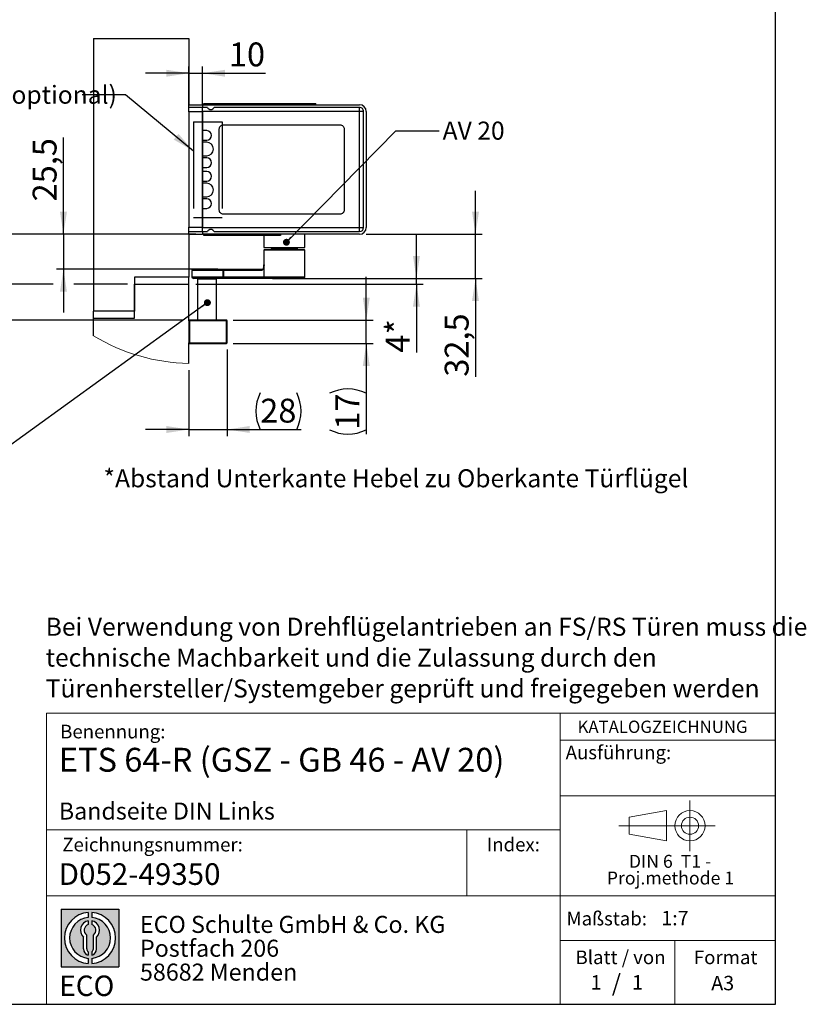
# Model space of a CAD drawing. Units: millimetres. Extents: x 70 to 2901, y 70 to 2009.
# Drawn here: x 2094 to 2901, y 70 to 1081 of the extents above; entities that cross this region are included whole.
import ezdxf

# ---------------------------------------------------------------- set-up
doc = ezdxf.new("R2010")
doc.units = ezdxf.units.MM
doc.header["$LTSCALE"] = 7
doc.linetypes.add('CENTERX2', pattern=[20.319999999999997, 12.7, -2.54, 2.54, -2.54])
doc.layers.add('BEMASSUNG', color=1, linetype='Continuous')
doc.layers.add('FORMAT', color=7, linetype='Continuous')
doc.styles.add('SLDTEXTSTYLE0', font='ARIAL.TTF', dxfattribs={"width": 0.948})
doc.styles.add('SLDTEXTSTYLE1', font='ARIALUNI.TTF')
doc.styles.add('SLDTEXTSTYLE2', font='ARIALN.TTF', dxfattribs={"width": 0.87})
doc.styles.add('SLDTEXTSTYLE3', font='ARIALBD.TTF', dxfattribs={"width": 0.948})
doc.styles.get("Standard").update_dxf_attribs({"font": 'ARIAL.TTF'})
doc.dimstyles.new('SLDDIMSTYLE3', dxfattribs={"dimtxt": 0.18, "dimasz": 23.114, "dimexe": 0, "dimexo": 0.0625, "dimgap": 0, "dimtad": 0, "dimtih": 1, "dimtoh": 1, "dimdec": 0, "dimrnd": 1e-09, "dimzin": 0, "dimdsep": 46, "dimtxsty": 'STANDARD', "dimsah": 1, "dimcen": 0.09, "dimadec": 0, "dimazin": 0, "dimtfac": 23.114, "dimtdec": 0, "dimtofl": 0, "dimtmove": 0, "dimatfit": 3, "dimfxl": 1, "dimfrac": 2, "dimtolj": 1, "dimtzin": 0, "dimarcsym": 0})
doc.dimstyles.new('SLDDIMSTYLE6', dxfattribs={"dimtxt": 24.5, "dimasz": 23.114, "dimexe": 0, "dimexo": 0.0625, "dimgap": 6.125, "dimtad": 1, "dimlfac": 0.7142857143, "dimrnd": 1e-09, "dimzin": 12, "dimdsep": 46, "dimtxsty": 'SLDTEXTSTYLE0', "dimsah": 1, "dimcen": 0.09, "dimadec": 0, "dimazin": 3, "dimtfac": 1, "dimtmove": 0, "dimatfit": 0, "dimfxl": 1, "dimfrac": 2, "dimtolj": 1, "dimtzin": 12, "dimarcsym": 0})
doc.dimstyles.new('SLDDIMSTYLE7', dxfattribs={"dimtxt": 24.5, "dimasz": 23.114, "dimexe": 0, "dimexo": 0.0625, "dimgap": 6.125, "dimtad": 1, "dimlfac": 0.7142857143, "dimrnd": 1e-09, "dimzin": 12, "dimdsep": 46, "dimtxsty": 'SLDTEXTSTYLE3', "dimsah": 1, "dimcen": 0.09, "dimadec": 0, "dimazin": 3, "dimtfac": 1, "dimtmove": 0, "dimatfit": 0, "dimfxl": 1, "dimfrac": 2, "dimtolj": 1, "dimtzin": 12, "dimarcsym": 0})
doc.dimstyles.new('SLDDIMSTYLE8', dxfattribs={"dimtxt": 24.5, "dimasz": 7.112, "dimexe": 0, "dimexo": 0.0625, "dimgap": 6.125, "dimtad": 1, "dimlfac": 0.7142857143, "dimrnd": 1e-09, "dimzin": 12, "dimdsep": 46, "dimtxsty": 'SLDTEXTSTYLE0', "dimblk1": 'DOT', "dimsah": 1, "dimcen": 0.09, "dimadec": 0, "dimazin": 3, "dimtfac": 1, "dimtmove": 0, "dimatfit": 0, "dimldrblk": 'DOT', "dimfxl": 1, "dimfrac": 2, "dimtolj": 1, "dimtzin": 12, "dimarcsym": 0})
doc.dimstyles.new('SLDDIMSTYLE9', dxfattribs={"dimtxt": 0.18, "dimasz": 7.112, "dimexe": 0, "dimexo": 0.0625, "dimgap": 0, "dimtad": 0, "dimtih": 1, "dimtoh": 1, "dimdec": 0, "dimrnd": 1e-09, "dimzin": 0, "dimdsep": 46, "dimtxsty": 'STANDARD', "dimblk1": 'DOT', "dimblk2": 'DOT', "dimsah": 1, "dimcen": 0.09, "dimadec": 0, "dimazin": 0, "dimtfac": 7.112, "dimtdec": 0, "dimtofl": 0, "dimtmove": 0, "dimatfit": 3, "dimldrblk": 'DOT', "dimfxl": 1, "dimfrac": 2, "dimtolj": 1, "dimtzin": 0, "dimarcsym": 0})

# ---------------------------------------------------------------- blocks, each defined once
blk = doc.blocks.new('SW_NOTE_0')
at = {"color": 0, "linetype": 'Continuous', "lineweight": 0, "char_height": 13.3, "attachment_point": 2, "style": 'SLDTEXTSTYLE0'}
for s, insert in [('DIN 6  T1 - ', (46.134375, 17.144600939)), ('Proj.methode 1', (46.5984838367, 0.0023782104))]:
    blk.add_mtext(s, dxfattribs=dict(at, insert=insert))
blk = doc.blocks.new('Block1_3_1')
at = {"color": 7, "linetype": 'CENTERX2', "lineweight": 18}
for p, q in [((81.2962813747, 63.6276108944), (81.2962813747, 89.63971494)), ((67.6602751158, 63.6276108944), (8.2580035265, 63.6276108944)), ((81.2962813747, 63.6276108944), (55.2841773291, 63.6276108944)), ((81.2962813747, 63.6276108944), (81.2962813747, 37.6155068489)), ((81.2962813747, 63.6276108944), (107.3083854203, 63.6276108944))]:
    blk.add_line(p, q, dxfattribs=at)
at = {"color": 7, "linetype": 'Continuous', "lineweight": 18}
for p, q in [((57.1602751158, 79.150109214), (18.7580035265, 72.4189739719)), ((18.7580035265, 72.4189739719), (18.7580035265, 54.836247817)), ((57.1602751158, 48.1155068489), (57.1602751158, 79.150109214)), ((18.7580035265, 54.836247817), (57.1602751158, 48.1155068489))]:
    blk.add_line(p, q, dxfattribs=at)
for radius in [15.51210404558959, 8.79136307741128]:
    blk.add_circle((81.2962813747, 63.6276108944), radius, dxfattribs=at)
at = {"color": 7, "linetype": 'Continuous', "lineweight": 0}
blk.add_blockref('SW_NOTE_0', (14.7222830224, 16.6281309378), dxfattribs=at)
blk = doc.blocks.new('SW_NOTE_0_1')
at = {"layer": 'FORMAT', "color": 0, "insert": (0, 27.0563380282), "char_height": 21, "attachment_point": 1, "style": 'SLDTEXTSTYLE1'}
blk.add_mtext('ECO', dxfattribs=at)
blk = doc.blocks.new('SW_NOTE_0_2')
at = {"color": 0, "linetype": 'Continuous', "lineweight": 0, "char_height": 17.5, "attachment_point": 1, "style": 'SLDTEXTSTYLE2'}
for s, insert in [('ECO Schulte GmbH & Co. KG', (0, 22.558685446)), ('Postfach 206', (0, -1.9413153102)), ('58682 Menden', (0, -26.4413160665))]:
    blk.add_mtext(s, dxfattribs=dict(at, insert=insert))
blk = doc.blocks.new('Block2_3_1')
at = {"layer": 'FORMAT'}
h = blk.add_hatch(color=256, dxfattribs=at)
h.paths.add_polyline_path([(1686.776230644441, 429.2221955751519), (1686.776230644441, 370.1646458205502), (1627.718680889839, 370.1646458205502), (1627.718680889839, 429.2221955751519)], flags=0)
edge = h.paths.add_edge_path(flags=0)
edge.add_arc((1657.24745576714, 399.693420697851), 21.00000000000007, 94.7801918471983, 265.21980815280085, ccw=False)
edge.add_line((1655.49745576714, 420.6203769982786), (1655.49745576714, 425.8850224052687))
edge.add_arc((1657.24745576714, 399.693420697851), 26.25000000000005, 93.82255372927435, 266.1774462707265)
edge.add_line((1655.49745576714, 373.5018189904334), (1655.49745576714, 378.7664643974235))
edge = h.paths.add_edge_path(flags=0)
edge.add_line((1664.053881256931, 388.4857005790521), (1664.053881256931, 400.5510762145541))
edge.add_arc((1657.24745576714, 407.6242915052733), 9.816201021624591, 313.8988153445118, 439.730601033339)
edge.add_line((1658.99745576714, 417.2832408527408), (1658.99745576714, 413.3872642177221))
edge.add_arc((1657.24745576714, 407.6242915052733), 6.022819479648148, -55.160486550541805, 73.10841946007332, ccw=False)
edge.add_line((1660.688170447847, 402.6810297308583), (1660.688170447847, 388.4857005790521))
edge.add_arc((1657.24745576714, 388.4857005790521), 3.440714680707529, 300.5716370086484, 360, ccw=False)
edge.add_line((1658.99745576714, 385.523266189224), (1658.99745576714, 381.9080925071099))
edge.add_arc((1657.24745576714, 388.4857005790521), 6.806425489791268, 284.8986481111874, 360.0000000000008)
edge = h.paths.add_edge_path(flags=0)
edge.add_arc((1657.24745576714, 388.4857005790521), 3.440714680707529, 180, 239.42836299135212, ccw=False)
edge.add_line((1653.806741086432, 388.4857005790521), (1653.806741086432, 402.6810297308583))
edge.add_arc((1657.24745576714, 407.6242915052733), 6.022819479648148, 106.89158053992509, 235.160486550541, ccw=False)
edge.add_line((1655.49745576714, 413.3872642177221), (1655.49745576714, 417.2832408527408))
edge.add_arc((1657.24745576714, 407.6242915052733), 9.816201021624591, 100.2693989666618, 226.1011846554899)
edge.add_line((1650.441030277349, 400.5510762145541), (1650.441030277349, 388.4857005790521))
edge.add_arc((1657.24745576714, 388.4857005790521), 6.806425489791268, 180, 255.1013518888142)
edge.add_line((1655.49745576714, 381.9080925071099), (1655.49745576714, 385.5232661892239))
edge = h.paths.add_edge_path(flags=0)
edge.add_arc((1657.24745576714, 399.693420697851), 21.00000000000007, -85.21980815280159, 85.21980815280011, ccw=False)
edge.add_line((1658.99745576714, 378.7664643974235), (1658.99745576714, 373.5018189904334))
edge.add_arc((1657.24745576714, 399.693420697851), 26.25000000000005, 273.8225537292751, 446.1774462707265)
edge.add_line((1658.99745576714, 425.8850224052687), (1658.99745576714, 420.6203769982786))
for p, q in [((1627.7186808898, 429.2221955752), (1686.7762306444, 429.2221955752)), ((1627.7186808898, 429.2221955752), (1627.7186808898, 370.1646458206)), ((1655.4974557671, 425.8850224053), (1655.4974557671, 420.6203769983)), ((1658.9974557671, 425.8850224053), (1658.9974557671, 420.6203769983)), ((1686.7762306444, 429.2221955752), (1686.7762306444, 370.1646458206)), ((1655.4974557671, 417.2832408527), (1655.4974557671, 413.3872642177)), ((1658.9974557671, 417.2832408527), (1658.9974557671, 413.3872642177)), ((1650.4410302773, 388.4857005791), (1650.4410302773, 400.5510762146)), ((1653.8067410864, 388.4857005791), (1653.8067410864, 402.6810297309)), ((1660.6881704478, 388.4857005791), (1660.6881704478, 402.6810297309)), ((1664.0538812569, 388.4857005791), (1664.0538812569, 400.5510762146)), ((1655.4974557671, 385.5232661892), (1655.4974557671, 381.9080925071)), ((1658.9974557671, 385.5232661892), (1658.9974557671, 381.9080925071)), ((1655.4974557671, 378.7664643974), (1655.4974557671, 373.5018189904)), ((1658.9974557671, 378.7664643974), (1658.9974557671, 373.5018189904)), ((1627.7186808898, 370.1646458206), (1686.7762306444, 370.1646458206))]:
    blk.add_line(p, q, dxfattribs=at)
for centre, radius, start, end in [((1657.2474557671, 399.6934206979), 26.25000000000006, 93.8225537293, 266.1774462707), ((1657.2474557671, 399.6934206979), 26.25000000000006, 273.8225537293, 86.1774462707), ((1657.2474557671, 399.6934206979), 21.0000000000001, 94.7801918472, 265.2198081528), ((1657.2474557671, 407.6242915053), 9.81620102162464, 100.2693989667, 226.1011846555), ((1657.2474557671, 399.6934206979), 21.0000000000001, 274.7801918472, 85.2198081528), ((1657.2474557671, 407.6242915053), 9.81620102162464, 313.8988153445, 79.7306010333), ((1657.2474557671, 407.6242915053), 6.022819479648172, 106.8915805399, 235.1604865505), ((1657.2474557671, 407.6242915053), 6.022819479648172, 304.8395134495, 73.1084194601), ((1657.2474557671, 388.4857005791), 6.806425489791309, 180, 255.1013518888), ((1657.2474557671, 388.4857005791), 3.440714680707612, 180, 239.4283629914), ((1657.2474557671, 388.4857005791), 3.440714680707612, 300.5716370086, 0), ((1657.2474557671, 388.4857005791), 6.806425489791309, 284.8986481112, 0)]:
    blk.add_arc(centre, radius, start, end, dxfattribs=at)
at = {"color": 7, "linetype": 'Continuous', "lineweight": 0}
blk.add_blockref('SW_NOTE_0_2', (1708.506124485, 399.8232127904), dxfattribs=at)
at = {"layer": 'FORMAT', "color": 7}
blk.add_blockref('SW_NOTE_0_1', (1625.7602656139, 334.0630571774), dxfattribs=at)
blk = doc.blocks.new('SW_NOTE_0_5')
at = {"layer": 'FORMAT', "color": 0, "char_height": 18.5208333333, "attachment_point": 1, "style": 'SLDTEXTSTYLE0'}
for s, insert in [('Bei Verwendung von Drehflügelantrieben an FS/RS Türen muss die', (0, 23.8746087637)), ('technische Machbarkeit und die Zulassung durch den', (0, -7.8198365297)), ('Türenhersteller/Systemgeber geprüft und freigegeben werden', (0, -39.5142818231))]:
    blk.add_mtext(s, dxfattribs=dict(at, insert=insert))
blk = doc.blocks.new('_D_28')
at = {"layer": 'FORMAT'}
for p, q in [((2307.0880471988, 742.1932834227), (2307.0880471988, 653.0961822467)), ((2267.8880472018, 720.8801427296), (2267.8880472018, 653.0961822467)), ((2267.8880472018, 660.0961822467), (2223.4380472018, 660.0961822467)), ((2267.8880472018, 660.0961822467), (2307.0880471988, 660.0961822467)), ((2307.0880471988, 660.0961822467), (2382.9154682642, 660.0961822467))]:
    blk.add_line(p, q, dxfattribs=at)
for centre, start, end in [((2378.6474493861, 678.8965293588), 153.4349488229, 206.5650511771), ((2340.876615566, 678.8965293588), 333.4349488229, 26.5650511771)]:
    blk.add_arc(centre, 42.03885414329039, start, end, dxfattribs=at)
for points in [[(2267.8880472018, 660.0961822467), (2244.7740472018, 663.6521822467), (2244.7740472018, 656.5401822467)], [(2307.0880471988, 660.0961822467), (2330.2020471988, 656.5401822467), (2330.2020471988, 663.6521822467)]]:
    blk.add_solid(points, dxfattribs=at)
at = {"layer": 'FORMAT', "insert": (2341.0467551619, 691.678343501), "char_height": 24.5, "attachment_point": 1, "style": 'SLDTEXTSTYLE0'}
blk.add_mtext('28', dxfattribs=at)
blk = doc.blocks.new('_D_29')
at = {"layer": 'FORMAT'}
for p, q in [((2449.8395727713, 772.2932834227), (2449.8395727713, 816.7432834227)), ((2313.3880471988, 772.2932834227), (2456.8395727713, 772.2932834227)), ((2449.8395727713, 748.4932834227), (2449.8395727713, 772.2932834227)), ((2313.3880471988, 748.4932834227), (2456.8395727713, 748.4932834227)), ((2449.8395727713, 748.4932834227), (2449.8395727714, 655.3758758684))]:
    blk.add_line(p, q, dxfattribs=at)
for centre, radius, start, end in [((2431.0392256592, 659.6438963762), 42.03885414329039, 63.4349488229, 116.5650511771), ((2431.0392256592, 697.4147301964), 42.03885414329049, 243.4349488229, 296.5650511771)]:
    blk.add_arc(centre, radius, start, end, dxfattribs=at)
for points in [[(2449.8395727713, 772.2932834227), (2453.3955727713, 795.4072834227), (2446.2835727713, 795.4072834227)], [(2449.8395727713, 748.4932834227), (2446.2835727713, 725.3792834227), (2453.3955727713, 725.3792834227)]]:
    blk.add_solid(points, dxfattribs=at)
at = {"layer": 'FORMAT', "insert": (2418.2574115171, 659.8140359721), "char_height": 24.5, "attachment_point": 1, "rotation": 90.00000000000684, "style": 'SLDTEXTSTYLE0'}
blk.add_mtext('17', dxfattribs=at)
blk = doc.blocks.new('_D_30')
at = {"layer": 'FORMAT'}
for p, q in [((2267.8880472047, 993.283283408), (2267.8880472047, 1032.8045723494)), ((2281.8880472047, 993.283283408), (2281.8880472047, 1032.8045723494)), ((2267.8880472047, 1025.8045723494), (2223.4380472047, 1025.8045723494)), ((2267.8880472047, 1025.8045723494), (2281.8880472047, 1025.8045723494)), ((2281.8880472047, 1025.8045723494), (2346.3281079412, 1025.8045723494))]:
    blk.add_line(p, q, dxfattribs=at)
for points in [[(2267.8880472047, 1025.8045723494), (2244.7740472047, 1029.3605723494), (2244.7740472047, 1022.2485723494)], [(2281.8880472047, 1025.8045723494), (2305.0020472047, 1022.2485723494), (2305.0020472047, 1029.3605723494)]]:
    blk.add_solid(points, dxfattribs=at)
at = {"layer": 'FORMAT', "insert": (2308.8975533128, 1057.3867336037), "char_height": 24.5, "attachment_point": 1, "style": 'SLDTEXTSTYLE0'}
blk.add_mtext('10', dxfattribs=at)
blk = doc.blocks.new('_D_31')
at = {"layer": 'FORMAT'}
for p, q in [((2501.3004789369, 814.9932834071), (2501.3004789369, 859.4432834071)), ((2274.8880472018, 809.393283408), (2508.3004789369, 809.393283408)), ((2353.4863094103, 814.9932834071), (2508.3004789369, 814.9932834071)), ((2501.3004789369, 809.393283408), (2501.3004789369, 814.9932834071)), ((2501.3004789369, 809.393283408), (2501.3004789369, 738.9964249522))]:
    blk.add_line(p, q, dxfattribs=at)
for points in [[(2501.3004789369, 814.9932834071), (2504.8564789369, 838.1072834071), (2497.7444789369, 838.1072834071)], [(2501.3004789369, 809.393283408), (2497.7444789369, 786.279283408), (2504.8564789369, 786.279283408)]]:
    blk.add_solid(points, dxfattribs=at)
at = {"layer": 'FORMAT', "char_height": 24.5, "attachment_point": 1, "rotation": 90, "style": 'SLDTEXTSTYLE0'}
for s, insert in [('*', (2469.7183176827, 757.7117022664)), ('4', (2469.7183176827, 738.9964249522))]:
    blk.add_mtext(s, dxfattribs=dict(at, insert=insert))
blk = doc.blocks.new('_D_32')
at = {"layer": 'FORMAT'}
for p, q in [((2139.1649688467, 860.4932834079), (2139.1649688466, 959.7458244581)), ((2260.8880472047, 860.493283408), (2132.1649688467, 860.4932834079)), ((2139.1649688467, 860.4932834079), (2139.1649688467, 824.793283407)), ((2297.6814506187, 824.7932834071), (2132.1649688467, 824.793283407)), ((2139.1649688467, 824.793283407), (2139.1649688467, 780.343283407))]:
    blk.add_line(p, q, dxfattribs=at)
for points in [[(2139.1649688467, 860.4932834079), (2142.7209688467, 883.6072834079), (2135.6089688467, 883.6072834079)], [(2139.1649688467, 824.793283407), (2135.6089688467, 801.679283407), (2142.7209688467, 801.679283407)]]:
    blk.add_solid(points, dxfattribs=at)
at = {"layer": 'FORMAT', "insert": (2107.5828075924, 894.2423538585), "char_height": 24.5, "attachment_point": 1, "rotation": 90.00000000002748, "style": 'SLDTEXTSTYLE0'}
blk.add_mtext('25,5', dxfattribs=at)
blk = doc.blocks.new('_Dot')
at = {"color": 0, "linetype": 'ByBlock', "lineweight": -2}
blk.add_line((-0.5, 0), (-1, 0), dxfattribs=at)
at = {"color": 0, "linetype": 'ByBlock', "const_width": 0.5}
blk.add_lwpolyline([(-0.25, 0, 1), (0.25, 0, 1)], format="xyb", close=True, dxfattribs=at)
blk = doc.blocks.new('_D_33')
at = {"layer": 'FORMAT'}
for p, q in [((2057.8880472018, 860.493283408), (2057.8880472018, 959.7458244566)), ((2274.8880472047, 860.493283408), (2050.8880472018, 860.493283408)), ((2057.8880472018, 809.393283408), (2057.8880472018, 860.493283408)), ((2128.6649688467, 809.393283408), (2050.8880472018, 809.393283408)), ((2057.8880472018, 809.393283408), (2057.8880472018, 782.7932834227)), ((2204.8880472018, 809.393283408), (2149.6649688467, 809.393283408))]:
    blk.add_line(p, q, dxfattribs=at)
blk.add_solid([(2057.8880472018, 860.493283408), (2061.4440472018, 883.607283408), (2054.3320472018, 883.607283408)], dxfattribs=at)
at = {"layer": 'FORMAT', "xscale": 7.112, "yscale": 7.112, "rotation": 90}
blk.add_blockref('_Dot', (2057.8880472018, 809.393283408, 985.6367325884), dxfattribs=at)
at = {"layer": 'FORMAT', "insert": (2026.3058859476, 894.242353857), "char_height": 24.5, "attachment_point": 1, "rotation": 89.99999999999557, "style": 'SLDTEXTSTYLE0'}
blk.add_mtext('36,5', dxfattribs=at)
blk = doc.blocks.new('_D_34')
at = {"layer": 'FORMAT'}
for p, q in [((2057.8880472018, 809.393283408), (2057.8880472018, 853.843283408)), ((2128.6649688467, 809.393283408), (2050.8880472018, 809.393283408)), ((2057.8880472018, 809.393283408), (2057.8880472018, 772.2932834227)), ((2204.8880472018, 809.393283408), (2149.6649688467, 809.393283408)), ((2261.5880471988, 772.2932834227), (2050.8880472018, 772.2932834227)), ((2057.8880472018, 772.2932834227), (2057.8880472018, 672.9119593331))]:
    blk.add_line(p, q, dxfattribs=at)
blk.add_solid([(2057.8880472018, 772.2932834227), (2054.3320472018, 749.1792834227), (2061.4440472018, 749.1792834227)], dxfattribs=at)
at = {"layer": 'FORMAT', "xscale": 7.112, "yscale": 7.112, "rotation": 270}
blk.add_blockref('_Dot', (2057.8880472018, 809.393283408, 985.6367325884), dxfattribs=at)
at = {"layer": 'FORMAT', "insert": (2026.3058859476, 672.9119593331), "char_height": 24.5, "attachment_point": 1, "rotation": 90.00000000000041, "style": 'SLDTEXTSTYLE0'}
blk.add_mtext('26,5', dxfattribs=at)
blk = doc.blocks.new('_D_35')
at = {"layer": 'FORMAT'}
for p, q in [((2561.8880472048, 860.493283408), (2561.8880472049, 904.943283408)), ((2449.8880472047, 860.493283408), (2568.8880472048, 860.493283408)), ((2561.8880472048, 814.9932834071), (2561.8880472048, 860.493283408)), ((2353.4863094103, 814.9932834071), (2568.8880472048, 814.9932834071)), ((2561.8880472048, 814.9932834071), (2561.8880472048, 714.3136673015))]:
    blk.add_line(p, q, dxfattribs=at)
for points in [[(2561.8880472048, 860.493283408), (2565.4440472048, 883.607283408), (2558.3320472048, 883.607283408)], [(2561.8880472048, 814.9932834071), (2558.3320472048, 791.8792834071), (2565.4440472048, 791.8792834071)]]:
    blk.add_solid(points, dxfattribs=at)
at = {"layer": 'FORMAT', "insert": (2530.3058859506, 714.3136673015), "char_height": 24.5, "attachment_point": 1, "rotation": 89.99999999999557, "style": 'SLDTEXTSTYLE0'}
blk.add_mtext('32,5', dxfattribs=at)

msp = doc.modelspace()

# ---------------------------------------------------------------- linework, layer by layer
at = {"color": 7, "linetype": 'Continuous', "lineweight": 25}
for p, q in [((2169.8880451171, 1061.393283408), (2169.8880451171, 781.393284451)), ((2169.8880451171, 1061.393283408), (2267.888048142, 1061.393283408)), ((2267.888048142, 1061.393283408), (2267.888048142, 993.4932814052)), ((2267.888048142, 993.4932814052), (2281.8880478291, 993.4932814052)), ((2267.888048142, 990.4832826069), (2267.888048142, 993.4932814052)), ((2281.8880478291, 993.4932814052), (2281.8880478291, 990.6932757309)), ((2281.8880478291, 993.4932814052), (2442.8880455343, 993.4932814052)), ((2281.8880478291, 986.493288081), (2281.8880478291, 990.6932757309)), ((2286.7880473284, 990.6932757309), (2281.8880478291, 990.6932757309)), ((2283.2880480586, 993.4932814052), (2283.2880480586, 994.8932842424)), ((2283.2880480586, 994.8932842424), (2365.8880459516, 994.8932842424)), ((2442.8880455343, 990.6932757309), (2293.788047172, 990.6932757309)), ((2365.8880459516, 994.8932842424), (2365.8880459516, 993.4932814052)), ((2365.8880459516, 994.8932842424), (2398.0880486219, 994.8932842424)), ((2398.0880486219, 993.4932814052), (2398.0880486219, 994.8932842424)), ((2442.8880455343, 986.493288081), (2442.8880455343, 990.6932757309)), ((2281.8880478291, 990.4832826069), (2267.888048142, 990.4832826069)), ((2267.888048142, 986.2832740953), (2267.888048142, 990.4832826069)), ((2281.8880478291, 986.2832740953), (2267.888048142, 986.2832740953)), ((2267.888048142, 986.2832740953), (2267.888048142, 867.7032799533)), ((2281.8880478291, 986.493288081), (2281.8880478291, 867.4932868293)), ((2442.8880455343, 986.493288081), (2281.8880478291, 986.493288081)), ((2281.8880478291, 867.7032799533), (2281.8880478291, 986.2832740953)), ((2442.8880455343, 867.4932868293), (2442.8880455343, 986.493288081)), ((2447.0880436151, 986.493288081), (2442.8880455343, 986.493288081)), ((2447.0880436151, 867.4932868293), (2447.0880436151, 986.493288081)), ((2449.8880492894, 986.493288081), (2449.8880492894, 867.4932868293)), ((2423.2880475371, 972.4932805708), (2302.8880473597, 972.4932805708)), ((2298.6880466713, 968.2932929209), (2298.6880466713, 885.6932819894)), ((2427.4880456178, 885.6932819894), (2427.4880456178, 968.2932929209)), ((2302.8880473597, 881.4932839086), (2423.2880475371, 881.4932839086)), ((2267.888048142, 867.7032799533), (2281.8880478291, 867.7032799533)), ((2267.888048142, 863.5032818725), (2267.888048142, 867.7032799533)), ((2267.888048142, 863.5032818725), (2281.8880478291, 863.5032818725)), ((2267.888048142, 860.4932830742), (2267.888048142, 863.5032818725)), ((2267.888048142, 860.4932830742), (2267.888048142, 816.3932875803)), ((2267.888048142, 860.4932830742), (2281.8880478291, 860.4932830742)), ((2281.8880478291, 867.4932868293), (2442.8880455343, 867.4932868293)), ((2281.8880478291, 863.2932783177), (2281.8880478291, 867.4932868293)), ((2281.8880478291, 863.2932783177), (2281.8880478291, 860.4932830742)), ((2281.8880478291, 863.2932783177), (2286.7880473284, 863.2932783177)), ((2442.8880455343, 860.4932830742), (2281.8880478291, 860.4932830742)), ((2283.2880480586, 859.093280237), (2283.2880480586, 860.4932830742)), ((2293.788047172, 863.2932783177), (2442.8880455343, 863.2932783177)), ((2361.6880478708, 860.4932830742), (2361.6880478708, 859.093280237)), ((2386.888046786, 846.8348638227), (2386.888046786, 860.4932830742)), ((2442.8880455343, 863.2932783177), (2442.8880455343, 867.4932868293)), ((2442.8880455343, 867.4932868293), (2447.0880436151, 867.4932868293)), ((2361.6880478708, 859.093280237), (2283.2880480586, 859.093280237)), ((2344.8880477248, 859.093280237), (2344.8880477248, 846.8348638227)), ((2344.8880477248, 846.8348638227), (2386.3176795094, 846.8348638227)), ((2345.1680472492, 844.393281739), (2344.8880477248, 844.1132874301)), ((2344.8880477248, 844.1132874301), (2344.8880477248, 828.9932818225)), ((2386.888046786, 844.1132874301), (2344.8880477248, 844.1132874301)), ((2386.6080472617, 844.393281739), (2345.1680472492, 844.393281739)), ((2352.8906168787, 846.8348638227), (2352.6001396029, 845.4962984732)), ((2352.9688375442, 846.8348638227), (2352.6952816544, 845.5742792299)), ((2352.6952816544, 845.5742792299), (2354.0429870038, 845.5742792299)), ((2354.2858789115, 846.8348638227), (2354.013577327, 845.4216451457)), ((2354.7022769599, 846.8348638227), (2354.4593798368, 845.5742792299)), ((2354.4593798368, 845.5742792299), (2359.2829944937, 845.5742792299)), ((2359.2829944937, 845.5742792299), (2359.412581697, 846.8348638227)), ((2359.4758915155, 845.5567241719), (2359.2829944937, 845.5742792299)), ((2359.6217768638, 845.5742792299), (2359.4758915155, 845.5567241719)), ((2359.7513588516, 846.8348638227), (2359.6217768638, 845.5742792299)), ((2359.6217768638, 845.5742792299), (2362.1604124455, 845.5742792299)), ((2362.1604124455, 845.5742792299), (2362.2303614764, 846.8348638227)), ((2362.9881913213, 846.8348638227), (2362.9182370751, 845.5742792299)), ((2362.9182370751, 845.5742792299), (2367.2012227027, 845.5742792299)), ((2367.2012227027, 845.5742792299), (2367.1705613284, 846.8348638227)), ((2367.4052337556, 845.5567241719), (2367.2012227027, 845.5742792299)), ((2367.6202649622, 845.5742792299), (2367.4052337556, 845.5567241719)), ((2367.5896088032, 846.8348638227), (2367.6202649622, 845.5742792299)), ((2367.6202649622, 845.5742792299), (2372.4438796191, 845.5742792299)), ((2372.4438796191, 845.5742792299), (2372.2999083249, 846.8348638227)), ((2372.972800061, 846.8348638227), (2373.1167713551, 845.5742792299)), ((2373.1167713551, 845.5742792299), (2374.3502045421, 845.5742792299)), ((2374.3502045421, 845.5742792299), (2374.1772616653, 846.8348638227)), ((2374.4458342342, 845.5567241719), (2374.3502045421, 845.5742792299)), ((2374.4311059265, 846.8348638227), (2374.6040488033, 845.5742792299)), ((2374.6040488033, 845.5742792299), (2374.4458342342, 845.5567241719)), ((2374.6040488033, 845.5742792299), (2378.8870292155, 845.5742792299)), ((2378.8870292155, 845.5742792299), (2378.6134759335, 846.8348638227)), ((2379.1759523003, 845.4962984732), (2378.8854750244, 846.8348638227)), ((2386.3176795094, 846.8348638227), (2386.888046786, 846.8348638227)), ((2386.888046786, 844.1132874301), (2386.6080472617, 844.393281739)), ((2386.888046786, 816.3932875803), (2386.888046786, 844.1132874301)), ((2344.8880477248, 828.9932818225), (2345.1004712282, 828.9932818225)), ((2345.1004712282, 816.3932875803), (2345.1004712282, 828.9932818225)), ((2272.4380469321, 824.7932837418), (2271.0380467026, 823.3932809046)), ((2271.0380467026, 823.3932809046), (2271.0380467026, 816.3932875803)), ((2271.1510306595, 823.3932809046), (2271.0380467026, 823.3932809046)), ((2271.1510306595, 823.3932809046), (2272.5407591461, 824.7932837418)), ((2303.1010973638, 823.3932809046), (2271.1510306595, 823.3932809046)), ((2271.1510306595, 816.3932875803), (2271.1510306595, 823.3932809046)), ((2272.4380469321, 824.7932837418), (2272.5407591461, 824.7932837418)), ((2272.5407591461, 824.7932837418), (2304.4908261763, 824.7932837418)), ((2303.1010973638, 823.3932809046), (2304.4908261763, 824.7932837418)), ((2303.2956124654, 823.3932809046), (2303.1010973638, 823.3932809046)), ((2303.1010973638, 816.3932875803), (2303.1010973638, 823.3932809046)), ((2304.6814505847, 824.7932837418), (2303.2956124654, 823.3932809046)), ((2303.2956124654, 823.3932809046), (2303.2956124654, 816.3932875803)), ((2342.8532855956, 823.3932809046), (2303.2956124654, 823.3932809046)), ((2304.4908261763, 824.7932837418), (2304.6814505847, 824.7932837418)), ((2304.6814505847, 824.7932837418), (2343.8184069841, 824.7932837418)), ((2342.8532855956, 823.3932809046), (2343.4042254834, 823.9498482159)), ((2267.888048142, 816.3932875803), (2211.888046786, 816.3932875803)), ((2211.888046786, 816.3932875803), (2211.888046786, 781.393284451)), ((2211.888046786, 774.3932859114), (2211.888046786, 809.3932838252)), ((2211.888046786, 809.3932838252), (2267.888048142, 809.3932838252)), ((2267.888048142, 809.3932838252), (2267.888048142, 816.3932875803)), ((2267.888048142, 771.5932854524), (2267.888048142, 809.3932838252)), ((2271.0380467026, 816.3932875803), (2272.4380469321, 814.9932847431)), ((2271.1510306595, 816.3932875803), (2271.0380467026, 816.3932875803)), ((2272.5407591461, 814.9932847431), (2271.1510306595, 816.3932875803)), ((2303.1010973638, 816.3932875803), (2271.1510306595, 816.3932875803)), ((2272.5407591461, 814.9932847431), (2272.4380469321, 814.9932847431)), ((2304.4908261763, 814.9932847431), (2272.5407591461, 814.9932847431)), ((2276.6380476205, 814.2932833245), (2276.6380476205, 772.2932816556)), ((2296.2380469216, 814.2932833245), (2276.6380476205, 814.2932833245)), ((2279.4380480795, 814.9932847431), (2279.4380480795, 814.2932833245)), ((2293.4380477665, 814.2932833245), (2293.4380477665, 814.9932847431)), ((2296.2380469216, 772.2932816556), (2296.2380469216, 814.2932833245)), ((2303.1010973638, 816.3932875803), (2303.2956124654, 816.3932875803)), ((2304.4908261763, 814.9932847431), (2303.1010973638, 816.3932875803)), ((2345.1004712282, 816.3932875803), (2303.2956124654, 816.3932875803)), ((2304.6814505847, 814.9932847431), (2303.2956124654, 816.3932875803)), ((2304.6814505847, 814.9932847431), (2304.4908261763, 814.9932847431)), ((2346.4863090216, 814.9932847431), (2304.6814505847, 814.9932847431)), ((2386.888046786, 816.3932875803), (2345.1004712282, 816.3932875803)), ((2346.4863090216, 814.9932847431), (2345.1004712282, 816.3932875803)), ((2385.4880491643, 814.9932847431), (2346.4863090216, 814.9932847431)), ((2385.4880491643, 814.9932847431), (2386.888046786, 816.3932875803)), ((2211.888046786, 781.393284451), (2169.8880451171, 781.393284451)), ((2169.8880451171, 774.3932859114), (2169.8880451171, 781.393284451)), ((2169.8880451171, 756.2566527238), (2169.8880451171, 774.3932859114)), ((2169.8880451171, 774.3932859114), (2211.888046786, 774.3932859114)), ((2268.5880469529, 771.5932854524), (2267.888048142, 771.5932854524)), ((2267.888048142, 771.5932854524), (2267.888048142, 749.1932843885)), ((2268.5880469529, 772.2932816556), (2268.5880469529, 771.5932854524)), ((2306.3880472815, 772.2932816556), (2268.5880469529, 772.2932816556)), ((2306.3880472815, 771.5932854524), (2268.5880469529, 771.5932854524)), ((2268.5880469529, 771.5932854524), (2268.5880469529, 749.1932843885)), ((2306.3880472815, 771.5932854524), (2306.3880472815, 772.2932816556)), ((2306.3880472815, 749.1932843885), (2306.3880472815, 771.5932854524)), ((2307.0880470703, 771.5932854524), (2306.3880472815, 771.5932854524)), ((2307.0880470703, 749.1932843885), (2307.0880470703, 771.5932854524)), ((2267.888048142, 727.8801427296), (2267.888048142, 749.1932843885)), ((2267.888048142, 749.1932843885), (2268.5880469529, 749.1932843885)), ((2268.5880469529, 749.1932843885), (2268.5880469529, 748.4932829699)), ((2268.5880469529, 749.1932843885), (2306.3880472815, 749.1932843885)), ((2268.5880469529, 748.4932829699), (2306.3880472815, 748.4932829699)), ((2306.3880472815, 748.4932829699), (2306.3880472815, 749.1932843885)), ((2306.3880472815, 749.1932843885), (2307.0880470703, 749.1932843885))]:
    msp.add_line(p, q, dxfattribs=at)
at = {"color": 7, "linetype": 'Continuous', "lineweight": 18}
for p, q in [((2121.8704816337, 368.7467824209), (2121.8704816337, 70.0000160588)), ((2121.8704816337, 368.7467824209), (2869.7006917056, 368.7467824209)), ((2648.7467156628, 70), (2648.7467156628, 368.7467824209)), ((2552.9704263625, 249.0548071362), (2552.9704263625, 181.3583509723)), ((2121.8704816337, 181.3583509723), (2869.6070185003, 181.3583509723)), ((2648.7467156628, 135.4292810523), (2869.6070185003, 135.4292810523)), ((2766.39523512, 70), (2766.39523512, 135.4292810523))]:
    msp.add_line(p, q, dxfattribs=at)
at = {"color": 7, "linetype": 'Continuous', "lineweight": 25, "flags": 128}
for points in [[(2352.6000822334, 845.4933882764), (2352.6103357224, 845.5114335826), (2352.6952816544, 845.5742792299)], [(2352.9800454526, 844.4190771392), (2352.9593246429, 844.4150821379), (2352.7208814768, 844.393281739)], [(2354.0341051666, 845.5281958988), (2353.8798125832, 845.1064885667), (2353.6199210583, 844.7741733005), (2353.4640351681, 844.6475328019), (2353.3046888559, 844.5505679658), (2353.1567355989, 844.4824756196), (2353.0347915737, 844.4387392214), (2352.9527923463, 844.4133297613), (2352.9238989948, 844.4003538301), (2352.9599400608, 844.3949193766), (2353.0698234586, 844.393396478), (2353.1975513695, 844.3933130315)], [(2354.0605420618, 845.5742792299), (2354.0352734177, 845.5114544442), (2354.0572511403, 845.4934508613), (2354.1035326569, 845.4874009898), (2354.1717240958, 845.4935551694), (2354.2515406756, 845.5100254228), (2354.3480309097, 845.5369160583), (2354.4593798368, 845.5742792299)], [(2358.607489839, 844.393281739), (2358.9805269985, 844.4798157623), (2359.3020307271, 844.7287158182)], [(2358.9992085843, 844.7287158182), (2358.810770735, 844.4798157623), (2358.607489839, 844.393281739)], [(2359.2829944937, 845.5742792299), (2359.1598065941, 845.1092110088), (2358.9992085843, 844.7287158182)], [(2359.3020307271, 844.7287158182), (2359.5268512516, 845.1092110088), (2359.6217768638, 845.5742792299)], [(2363.6232922225, 844.393281739), (2363.4978043286, 844.4150821379), (2363.3762175588, 844.4798157623), (2363.2623339443, 844.5854590347), (2363.1596895306, 844.7287158182), (2363.0714865772, 844.9051321557), (2363.000468388, 845.1092110088), (2362.9488515107, 845.3346000126), (2362.9182370751, 845.5742792299)], [(2367.2012227027, 845.5742792299), (2367.2095412759, 845.1092110088), (2367.2948601095, 844.7287158182)], [(2367.2948601095, 844.7287158182), (2367.4374806134, 844.4798157623), (2367.6106477527, 844.393281739)], [(2367.6106477527, 844.393281739), (2367.6474580912, 844.4798157623), (2367.6694253831, 844.7287158182)], [(2367.6694253831, 844.7287158182), (2367.6635528354, 845.1092110088), (2367.6202649622, 845.5742792299)], [(2372.4438796191, 845.5742792299), (2372.6599017529, 845.5114544442), (2372.7714905886, 845.4934508613), (2372.874541804, 845.4874009898), (2372.9638034849, 845.4935551694), (2373.0310457198, 845.5100254228), (2373.0831632762, 845.5369160583), (2373.1167713551, 845.5742792299)], [(2374.3502045421, 845.5742792299), (2374.485163614, 845.1092110088), (2374.7664148359, 844.7287158182)], [(2374.9933110921, 844.7287158182), (2374.7601824252, 845.1092110088), (2374.6040488033, 845.5742792299)], [(2374.7664148359, 844.7287158182), (2375.156553313, 844.4798157623), (2375.6047288327, 844.393281739)], [(2375.6047288327, 844.393281739), (2375.2837518601, 844.4798157623), (2374.9933110921, 844.7287158182)], [(2378.8870292155, 845.5742792299), (2378.9176436512, 845.3346000126), (2378.9692605285, 845.1092110088), (2379.0402787177, 844.9051321557), (2379.1284816711, 844.7287158182), (2379.2311260848, 844.5854590347), (2379.3450149147, 844.4798157623), (2379.4665964691, 844.4150821379), (2379.5920843629, 844.393281739)], [(2378.8870292155, 845.5742792299), (2378.98653917, 845.5363006404), (2379.0662097184, 845.5091700962), (2379.1245127468, 845.49279372), (2379.1608641295, 845.4872758201), (2379.1757228224, 845.4927832892), (2379.1681969909, 845.5091596654), (2379.1367950289, 845.5362902096), (2379.0808128564, 845.5742792299)], [(2380.320118591, 844.3933130315), (2380.3701760618, 844.3933443239), (2380.3992154448, 844.3948046377), (2380.3677926211, 844.4005102923), (2380.2895458786, 844.4144354275), (2380.1759126036, 844.4417432955), (2380.0369063763, 844.4882647207), (2379.8825459926, 844.5594237259), (2379.5735331623, 844.7839261105), (2379.3265315144, 845.1019511631), (2379.1759523003, 845.4962984732)], [(2345.1004712282, 828.9932818225), (2345.1004321127, 828.9931462219), (2345.1001270114, 828.9920405558), (2345.0992847232, 828.9889113119), (2345.096105933, 828.9770097545), (2345.0837845354, 828.930613499), (2344.7231391816, 827.5863424948), (2344.3713782726, 826.3516889027), (2344.0344995259, 825.2997414282), (2343.4619965403, 823.9579738191), (2342.8532855956, 823.3932809046)], [(2344.5785446463, 827.2366077712), (2344.4142176209, 826.5380666664), (2344.1823562978, 825.7417366913)]]:
    msp.add_lwpolyline(points, dxfattribs=at)
at = {"color": 7, "linetype": 'Continuous', "lineweight": 25}
for centre, radius, start, end in [((2290.2880472502, 992.5599566882), 3.966673322671624, 208.0726696014, 331.9273303986), ((2442.8880247833, 986.493256899), 7.000024506249121, 0.0002552267, 89.9998301506), ((2442.8880574018, 986.4932895176), 4.199986213257657, 359.999980401, 90.0001618949), ((2302.8880406749, 968.2932865672), 4.199994003591746, 89.9999088062, 179.9999133241), ((2423.2880594045, 968.2932943575), 4.199986213257735, 359.999980401, 90.0001618948), ((2302.8880406749, 885.6932779122), 4.19999400358697, 179.9999443801, 270.0000911938), ((2423.2880594045, 885.6932701219), 4.199986213286079, 269.9998381053, 0.0001618947), ((2290.2880472502, 861.4266204766), 3.966662444472231, 28.0723749867, 151.9276250133), ((2442.8880395953, 867.4932823375), 4.200004019735608, 270.0000810189, 6.12766e-05), ((2442.8880425899, 867.4932897737), 7.0000066995596, 270.0000241008, 359.9999758992), ((2351.4219007367, 845.667297985), 1.276773844680358, 273.7663820529, 355.8220415371), ((2351.1175540826, 845.8728612248), 1.52966240163806, 284.7020114501, 345.7487898389), ((2353.0654090746, 845.3384325383), 1.41378150636208, 318.0465373784, 9.6029643739), ((2358.3222962245, 845.9885624893), 1.430183197152459, 298.2490233418, 313.35339529), ((2358.609835001, 844.8452320487), 0.7019337256774257, 350.4450632426, 8.4706350102), ((2357.5449528547, 845.7738809984), 1.943111216272978, 334.867900082, 353.5833749458), ((2360.8870328765, 845.6672964413), 1.276772387025482, 273.7664429763, 355.822106217), ((2362.5393247603, 846.3337128905), 0.8487131595286087, 243.4835269958, 296.5164730043), ((2365.2328918171, 846.3059836406), 2.596052199524737, 322.5864290402, 328.476145555), ((2374.753402562, 845.7418255729), 7.350499801864721, 181.4429835474, 186.1948854351), ((2368.6199720505, 845.9188313939), 1.52312640658763, 219.5670750242, 231.3855980515), ((2371.0499088569, 845.3384325383), 1.413781506363817, 318.0465373785, 9.6029643739), ((2374.4740070948, 845.763536495), 1.370367529376946, 187.938317752, 269.2649354092), ((2376.0124769885, 845.7999296669), 1.58540797034586, 188.8241563614, 212.4769470048), ((2375.1680514373, 845.0245939202), 0.4988544986346338, 188.7590456104, 216.378373351), ((2375.5669779121, 845.8993300178), 1.303622347385603, 226.8257895, 243.8925465561), ((2355.5767463553, 824.9415368861), 11.23249649762904, 158.8558050608, 168.7972701584), ((2340.6879845076, 828.9932872154), 4.200063217207894, 344.6045913599, 359.9999264314), ((2268.5880443604, 771.5932854373), 0.6999962183313074, 89.9997877953, 179.9999987606), ((2306.3880514084, 771.5932859937), 0.6999956618921989, 359.9999556934, 90.0003377921), ((2268.588048812, 749.1932836398), 0.7000006699617554, 179.9999387237, 269.9998478329), ((2306.3880469568, 749.1932830834), 0.7000001135055187, 270.0000265794, 0.0001068227)]:
    msp.add_arc(centre, radius, start, end, dxfattribs=at)
at = {"color": 7, "linetype": 'Continuous', "lineweight": 18}
msp.add_arc((2271.9480552858, 925.3143645443), 197.4759620854959, 238.8806520645, 268.8219443891, dxfattribs=at)
at = {"layer": 'BEMASSUNG', "color": 7, "linetype": 'Continuous', "lineweight": 18}
msp.add_line((2648.7467156628, 283.9466531596), (2869.6070185003, 283.9466531596), dxfattribs=at)
at = {"layer": 'FORMAT'}
for p, q in [((2869.6070185003, 70), (2869.6070185003, 2009)), ((69.6070185003, 70), (2869.6070185003, 70))]:
    msp.add_line(p, q, dxfattribs=at)
at = {"layer": 'FORMAT', "linetype": 'CENTERX2', "lineweight": 25}
for p, q in [((2272.5080472047, 975.9932834112), (2302.0749984962, 975.9932834112)), ((2272.5080472047, 975.9932834112), (2272.5080472047, 877.6002261536)), ((2302.0749984962, 975.9932834112), (2302.0749984962, 877.6002261536)), ((2272.5080472047, 877.6002261536), (2302.0749984962, 877.6002261536))]:
    msp.add_line(p, q, dxfattribs=at)
at = {"layer": 'FORMAT', "lineweight": 25}
for p, q in [((2286.0880472047, 966.8932834079), (2281.8880472047, 966.8932834079)), ((2281.8880472047, 957.0932834079), (2286.0880472047, 957.0932834079)), ((2286.0880472047, 954.9932834079), (2281.8880472047, 954.9932834079)), ((2281.8880472047, 940.9932834079), (2286.0880472047, 940.9932834079)), ((2286.0880472047, 938.8932834079), (2281.8880472047, 938.8932834079)), ((2281.8880472047, 929.0932834079), (2286.0880472047, 929.0932834079)), ((2286.0880472047, 924.8932834079), (2281.8880472047, 924.8932834079)), ((2281.8880472047, 915.0932834079), (2286.0880472047, 915.0932834079)), ((2286.0880472047, 912.9932834079), (2281.8880472047, 912.9932834079)), ((2281.8880472047, 898.9932834079), (2286.0880472047, 898.9932834079)), ((2286.0880472047, 896.8932834079), (2281.8880472047, 896.8932834079)), ((2281.8880472047, 887.0932834079), (2286.0880472047, 887.0932834079))]:
    msp.add_line(p, q, dxfattribs=at)
at = {"layer": 'FORMAT', "color": 7, "linetype": 'Continuous', "lineweight": 18}
for p, q in [((2648.7467156628, 341.1944719343), (2869.6070185003, 341.1944719343)), ((2648.7467156628, 249.0548071362), (2121.8704816337, 249.0548071362))]:
    msp.add_line(p, q, dxfattribs=at)
at = {"layer": 'FORMAT', "lineweight": 25}
for centre, radius in [((2286.0880472047, 961.9932834079), 4.899999999999864), ((2286.0880472047, 947.9932834079), 7), ((2286.0880472047, 933.9932834079), 4.900000000000091), ((2286.0880472047, 919.9932834079), 4.900000000000091), ((2286.0880472047, 905.9932834079), 6.999999999999886), ((2286.0880472047, 891.9932834079), 4.899999999999864)]:
    msp.add_arc(centre, radius, 270, 90, dxfattribs=at)

# ---------------------------------------------------------------- block references
at = {"color": 7, "linetype": 'Continuous'}
for name, p in [('Block1_3_1', (2700.6135347481, 189.6696797211)), ('Block2_3_1', (509.1807851128, -261.5944962483))]:
    msp.add_blockref(name, p, dxfattribs=at)
at = {"layer": 'FORMAT'}
msp.add_blockref('SW_NOTE_0_5', (2120.9799347624, 442.9984411359), dxfattribs=at)

# ---------------------------------------------------------------- texts
at = {"color": 7, "linetype": 'Continuous', "lineweight": 0}
for s, insert, char_height, attachment_point, style in [('Benennung:', (2135.8123898948, 356.9818853041), 14, 1, 'SLDTEXTSTYLE0'), ('D052-49350', (2134.2541581219, 214.7882486886), 22.225, 1, 'SLDTEXTSTYLE3'), ('Maßstab:', (2655.2495495755, 165.0094332157), 14, 1, 'SLDTEXTSTYLE0'), ('1:7', (2752.495267605, 165.9085614452), 14.8166666667, 1, 'SLDTEXTSTYLE0'), ('Blatt / von', (2664.5005395913, 125.2286542559), 14, 1, 'SLDTEXTSTYLE0'), ('Format', (2785.9502817651, 125.2286542559), 14, 1, 'SLDTEXTSTYLE0'), ('/', (2706.4725907482, 100.6974422258), 17.5, 2, 'SLDTEXTSTYLE0'), ('1', (2680.0334055091, 99.9642475618), 14.8166666667, 1, 'SLDTEXTSTYLE0'), ('1', (2722.5410575592, 99.9642475618), 14.8166666667, 1, 'SLDTEXTSTYLE0'), ('A3', (2803.7489693293, 99.2074950551), 14.8166666667, 1, 'SLDTEXTSTYLE0')]:
    msp.add_mtext(s, dxfattribs=dict(at, insert=insert, char_height=char_height, attachment_point=attachment_point, style=style))
at = {"layer": 'BEMASSUNG', "color": 7, "insert": (2654.3752871088, 335.5547520888), "char_height": 14, "attachment_point": 1, "style": 'SLDTEXTSTYLE0'}
msp.add_mtext('Ausführung:', dxfattribs=at)
at = {"layer": 'FORMAT', "attachment_point": 1}
for s, insert, char_height, style in [('aufliegende Kabelzuführung (optional)', (1738.4206873471, 1012.9968444885), 18.5208333333, 'SLDTEXTSTYLE0'), ('AV 20', (2528.1645959699, 976.1439691866), 18.5208333333, 'SLDTEXTSTYLE0'), ('*Abstand Unterkante Hebel zu Oberkante Türflügel', (2180.2728381463, 619.2631791173), 18.5208333333, 'SLDTEXTSTYLE0'), ('KATALOGZEICHNUNG', (2666.6233339517, 361.2067203863), 12.6, 'SLDTEXTSTYLE3'), ('ETS 64-R (GSZ - GB 46 - AV 20)', (2134.4508235056, 333.2914097385), 24.5, 'SLDTEXTSTYLE3'), ('Bandseite DIN Links', (2134.4508235056, 277.1473496808), 17.5, 'SLDTEXTSTYLE3'), ('Zeichnungsnummer:', (2137.971220638, 240.9301481691), 14, 'SLDTEXTSTYLE0'), ('Index:', (2573.4610565193, 241.0417881835), 14, 'SLDTEXTSTYLE0')]:
    msp.add_mtext(s, dxfattribs=dict(at, insert=insert, char_height=char_height, style=style))

# ---------------------------------------------------------------- dimensions: what is measured, and where the dimension line sits
at = {"layer": 'FORMAT'}
dim = msp.add_linear_dim(base=(2281.8880472047, 1025.804572349), p1=(2267.8880472047, 986.283283408), p2=(2281.8880472047, 986.283283408), dimstyle='SLDDIMSTYLE6', dxfattribs=at)
dim.commit()
dim.dimension.update_dxf_attribs({"geometry": '_D_30', "text_midpoint": (2327.6128306272, 1025.804572349), "dimtype": 160})
for base, p1, p2, dimstyle, picture, middle in [((2057.8880472018, 860.493283408), (2211.8880472018, 809.393283408), (2281.8880472047, 860.493283408), 'SLDDIMSTYLE8', '_D_33', (2057.8880472018, 926.9940891568)), ((2139.1649688467, 824.793283407), (2267.8880472047, 860.493283408), (2304.6814506187, 824.7932834071), 'SLDDIMSTYLE6', '_D_32', (2139.1649688467, 926.9940891583)), ((2561.8880472048, 860.493283408), (2346.4863094103, 814.9932834071), (2442.8880472047, 860.493283408), 'SLDDIMSTYLE6', '_D_35', (2561.8880472048, 747.0654026013)), ((2057.8880472018, 772.2932834227), (2211.8880472018, 809.393283408), (2268.5880471988, 772.2932834227), 'SLDDIMSTYLE8', '_D_34', (2057.8880472018, 705.6636946329))]:
    dim = msp.add_linear_dim(base=base, p1=p1, p2=p2, angle=90, dimstyle=dimstyle, dxfattribs=at)
    dim.commit()
    dim.dimension.update_dxf_attribs({"geometry": picture, "text_midpoint": middle, "dimtype": 160})
for base, p1, p2, text, dimstyle, picture, middle in [((2501.3004789369, 814.9932834071), (2267.8880472018, 809.393283408), (2346.4863094103, 814.9932834071), '<>*', 'SLDDIMSTYLE7', '_D_31', (2501.3004789369, 754.9044103433)), ((2449.8395727713, 772.2932834227), (2306.3880471988, 748.4932834227), (2306.3880471988, 772.2932834227), '(<>)', 'SLDDIMSTYLE6', '_D_29', (2449.8395727714, 678.5293124714))]:
    dim = msp.add_linear_dim(base=base, p1=p1, p2=p2, angle=90, text=text, dimstyle=dimstyle, dxfattribs=at)
    dim.commit()
    dim.dimension.update_dxf_attribs({"geometry": picture, "text_midpoint": middle, "dimtype": 160})
dim = msp.add_linear_dim(base=(2307.0880471988, 660.0961822467), p1=(2267.8880472018, 727.8801427296), p2=(2307.0880471988, 749.1932834227), text='(<>)', dimstyle='SLDDIMSTYLE6', dxfattribs=at)
dim.commit()
dim.dimension.update_dxf_attribs({"geometry": '_D_28', "text_midpoint": (2359.7620316612, 660.0961822467), "dimtype": 160})

# ---------------------------------------------------------------- leaders
for points, dimstyle in [([(2272.5080472047, 945.8837748685), (2202.9113713452, 1003.6732781596), (2158.4613713452, 1003.6732781596)], 'SLDDIMSTYLE3'), ([(2367.9021796977, 852.3152588891), (2480.0966724287, 966.7674873212), (2524.5466724287, 966.7674873212)], 'SLDDIMSTYLE9'), ([(2286.8499231923, 790.2980020174), (2066.3618500998, 630.9852919884), (2021.9118500998, 630.9852919884)], 'SLDDIMSTYLE9')]:
    msp.add_leader(points, dimstyle=dimstyle, dxfattribs=at)

doc.saveas('drawing.dxf')
